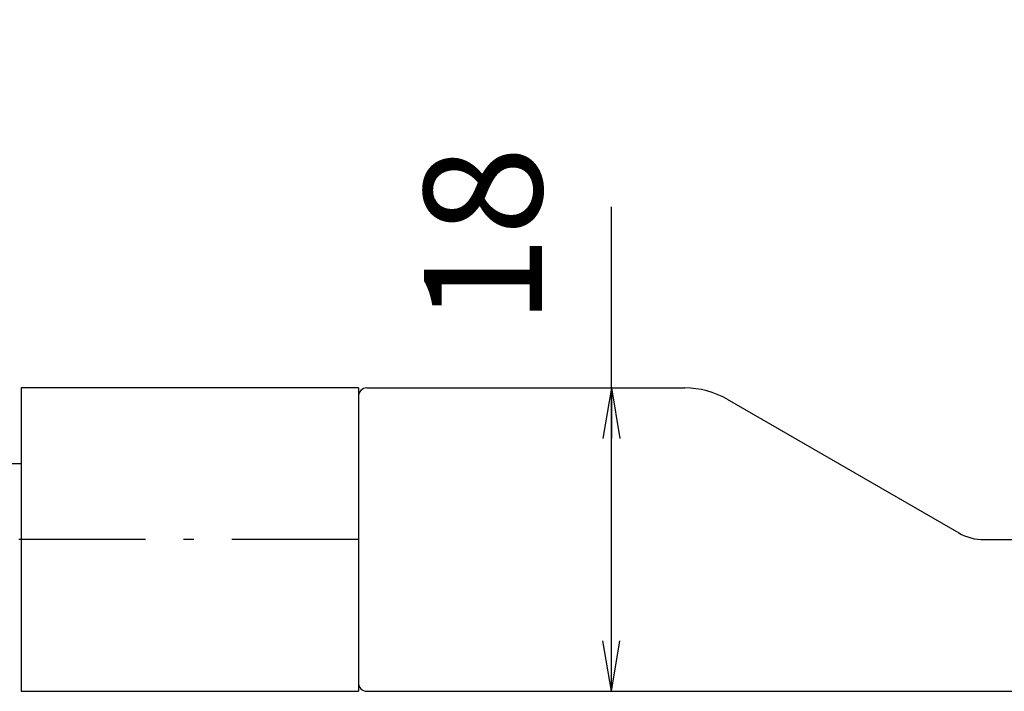
# Model space of a CAD drawing. Extents: x 18 to 402, y 5 to 353.
# Drawn here: x 220 to 278, y 40 to 80 of the extents above; entities that cross this region are included whole.
import ezdxf

# ---------------------------------------------------------------- set-up
doc = ezdxf.new("R2010")
doc.units = 0
doc.header["$LTSCALE"] = 0.25
doc.linetypes.add('DASHDOT', pattern=[50.5, 30, -9, 2.5, -9])
doc.layers.get('0').update_dxf_attribs({"linetype": 'CONTINUOUS'})
doc.layers.add('2', color=7, linetype='CONTINUOUS')
doc.styles.get("Standard").update_dxf_attribs({"font": 'txt', "bigfont": 'bigfont'})
doc.styles.add('ＭＳ_ゴシック', font='txt')
doc.dimstyles.get("Standard").update_dxf_attribs({"dimtxt": 0.18, "dimasz": 0.18, "dimexe": 0.18, "dimexo": 0.0625, "dimgap": 0.09, "dimtad": 0, "dimtih": 1, "dimtoh": 1, "dimdec": 4, "dimzin": 0, "dimtxsty": 'STANDARD', "dimcen": 0.09, "dimazin": 3, "dimtfac": 1, "dimtdec": 4, "dimtofl": 0, "dimtmove": 0, "dimatfit": 3, "dimtolj": 1, "dimtzin": 0})

# ---------------------------------------------------------------- blocks, each defined once
blk = doc.blocks.new('_OPEN')
at = {"color": 0}
for q in [(-1, 0.167), (-1, -0.167), (-1, 0)]:
    blk.add_line((0, 0), q, dxfattribs=at)
blk = doc.blocks.new('DIM5')
at = {"layer": '2', "color": 7, "linetype": 'CONTINUOUS'}
blk.add_line((255, 39.929), (255, 68.679), dxfattribs=at)
at = {"layer": '2', "color": 7, "linetype": 'CONTINUOUS', "xscale": 3, "yscale": 3, "zscale": 3}
for p, rotation in [((255, 57.929), 89.99999999999991), ((255, 39.929), 269.9999999999998)]:
    blk.add_blockref('_OPEN', p, dxfattribs=dict(at, rotation=rotation))
at = {"layer": '2', "color": 7, "linetype": 'CONTINUOUS', "insert": (253.071, 61.679), "char_height": 7, "width": 51.66667, "attachment_point": 7, "rotation": 90, "style": 'ＭＳ_ゴシック'}
blk.add_mtext('18', dxfattribs=at)

msp = doc.modelspace()

# ---------------------------------------------------------------- linework, layer by layer
at = {"layer": '2', "color": 7, "linetype": 'CONTINUOUS'}
for p, q in [((240, 57.929), (220, 57.929)), ((220, 57.929), (220, 39.929)), ((240, 57.929), (240, 39.929)), ((240.5, 57.929), (259.36, 57.929)), ((261.86, 57.259), (275.592, 49.331)), ((220, 53.429), (218.207, 53.429)), ((277.092, 48.929), (354.5, 48.929)), ((220, 39.929), (240, 39.929)), ((240.5, 39.929), (354.5, 39.929))]:
    msp.add_line(p, q, dxfattribs=at)
at = {"layer": '2', "color": 7, "linetype": 'DASHDOT'}
msp.add_line((240, 48.929), (155, 48.929), dxfattribs=at)
at = {"layer": '2', "color": 7, "linetype": 'CONTINUOUS'}
for centre, radius, start, end in [((240.5, 57.429), 0.5, 90, 180), ((259.36, 52.929), 5, 60.00028, 90.00024), ((277.092, 51.929), 3, 239.9997, 270.0009), ((240.5, 40.429), 0.5, 180, 270)]:
    msp.add_arc(centre, radius, start, end, dxfattribs=at)

# ---------------------------------------------------------------- dimensions: what is measured, and where the dimension line sits
dim = msp.add_linear_dim(base=(255, 57.929), p1=(255, 39.929), p2=(255, 57.929), angle=90, dimstyle='STANDARD', override={"dimscale": 1, "dimtxt": 7, "dimasz": 3, "dimexe": 2, "dimexo": 0.5, "dimgap": 0, "dimtad": 1, "dimtih": 0, "dimtoh": 0, "dimdec": 2, "dimzin": 8, "dimtxsty": 'ＭＳ_ゴシック', "dimblk1": 'OPEN', "dimblk2": 'OPEN', "dimsah": 1, "dimse1": 0, "dimse2": 0, "dimtix": 0, "dimtofl": 1, "dimtmove": 2, "dimatfit": 2, "dimtzin": 8}, dxfattribs=at)
dim.commit()
dim.dimension.update_dxf_attribs({"geometry": 'DIM5', "text_midpoint": (249.571, 65.179), "dimtype": 160})

doc.saveas('drawing.dxf')
